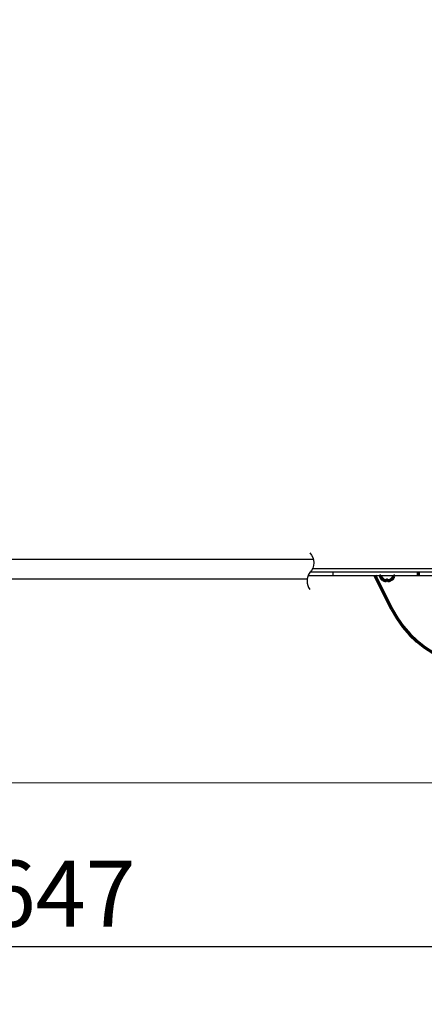
# Model space of a CAD drawing. Extents: x 31 to 8187, y 0 to 5507.
# Drawn here: x 2753 to 2998, y 619 to 1215 of the extents above; entities that cross this region are included whole.
import ezdxf

# ---------------------------------------------------------------- set-up
doc = ezdxf.new("R2010")
doc.units = 0
doc.header["$LTSCALE"] = 2
doc.header["$MEASUREMENT"] = 0
doc.layers.add('SUNPOU', color=7, linetype='Continuous')
doc.styles.get("Standard").update_dxf_attribs({"font": 'romans.shx', "bigfont": 'extfont.shx'})
doc.dimstyles.new('STANDARD$0', dxfattribs={"dimscale": 10, "dimtxt": 2, "dimasz": 3, "dimexe": 1, "dimexo": 1, "dimgap": 0.6, "dimtad": 3, "dimdec": 0, "dimzin": 0, "dimdsep": 46, "dimtxsty": 'Standard', "dimblk1": 'OPEN', "dimblk2": 'OPEN', "dimsah": 1, "dimcen": 1.5, "dimadec": 0, "dimazin": 0, "dimtfac": 1, "dimtdec": 0, "dimtmove": 0, "dimatfit": 0, "dimldrblk": 'DOTSMALL', "dimfxl": 1, "dimtvp": 1, "dimtolj": 1, "dimtzin": 0, "dimarcsym": 0})

# ---------------------------------------------------------------- blocks, each defined once
blk = doc.blocks.new('_OPEN')
at = {"color": 0, "linetype": 'ByBlock'}
for p, q in [((-1, 0.1667), (0, 0)), ((0, 0), (-1, -0.1667)), ((0, 0), (-1, 0))]:
    blk.add_line(p, q, dxfattribs=at)
blk = doc.blocks.new('*D20')
at = {"layer": 'DEFPOINTS', "color": 0, "lineweight": 0}
for p in [(3244.47, 956.28), (2320.77, 871.13), (3244.47, 554.06)]:
    blk.add_point(p, dxfattribs=at)
at = {"layer": 'SUNPOU', "color": 0, "lineweight": -2}
for p, q in [((3244.47, 936.28), (3244.47, 534.06)), ((2320.77, 851.13), (2320.77, 534.06)), ((2380.77, 554.06), (3184.47, 554.06))]:
    blk.add_line(p, q, dxfattribs=at)
at = {"layer": 'SUNPOU', "color": 0, "lineweight": -2, "xscale": 60, "yscale": 60, "zscale": 60, "rotation": 180}
blk.add_blockref('_OPEN', (2320.77, 554.06), dxfattribs=at)
at = {"layer": 'SUNPOU', "color": 0, "lineweight": -2, "xscale": 60, "yscale": 60, "zscale": 60}
blk.add_blockref('_OPEN', (3244.47, 554.06), dxfattribs=at)
at = {"layer": 'SUNPOU', "color": 0, "insert": (2782.62, 586.06), "char_height": 40, "attachment_point": 5}
blk.add_mtext('\\A1;924', dxfattribs=at)
blk = doc.blocks.new('_DotSmall')
at = {"color": 0, "linetype": 'ByBlock', "const_width": 0.5}
blk.add_lwpolyline([(-0.0625, 0, 1), (0.0625, 0, 1)], format="xyb", close=True, dxfattribs=at)
blk = doc.blocks.new('*D33')
at = {"layer": 'DEFPOINTS', "color": 0, "lineweight": 0}
for p in [(2454.02, 733.45), (3101.27, 733.52), (3101.27, 654.06)]:
    blk.add_point(p, dxfattribs=at)
at = {"layer": 'SUNPOU', "color": 0, "lineweight": -2}
for p, q in [((2454.02, 713.45), (2454.02, 634.06)), ((3101.27, 713.52), (3101.27, 634.06)), ((2514.02, 654.06), (3041.27, 654.06))]:
    blk.add_line(p, q, dxfattribs=at)
at = {"layer": 'SUNPOU', "color": 0, "lineweight": -2, "xscale": 60, "yscale": 60, "zscale": 60, "rotation": 180}
blk.add_blockref('_OPEN', (2454.02, 654.06), dxfattribs=at)
at = {"layer": 'SUNPOU', "color": 0, "lineweight": -2, "xscale": 60, "yscale": 60, "zscale": 60}
blk.add_blockref('_OPEN', (3101.27, 654.06), dxfattribs=at)
at = {"layer": 'SUNPOU', "color": 0, "insert": (2777.64, 686.06), "char_height": 40, "attachment_point": 5}
blk.add_mtext('\\A1;647', dxfattribs=at)
blk = doc.blocks.new('*D31')
at = {"layer": 'DEFPOINTS', "color": 0, "lineweight": 0}
for p in [(3266.97, 2995.31), (2247.47, 1807.48), (3266.97, 906.68)]:
    blk.add_point(p, dxfattribs=at)
at = {"layer": 'SUNPOU', "color": 0, "lineweight": -2}
for p, q in [((2247.47, 1827.48), (2247.47, 3015.31)), ((3266.97, 926.68), (3266.97, 3015.31)), ((2307.47, 2995.31), (3206.97, 2995.31))]:
    blk.add_line(p, q, dxfattribs=at)
at = {"layer": 'SUNPOU', "color": 0, "lineweight": -2, "xscale": 60, "yscale": 60, "zscale": 60, "rotation": 180}
blk.add_blockref('_OPEN', (2247.47, 2995.31), dxfattribs=at)
at = {"layer": 'SUNPOU', "color": 0, "lineweight": -2, "xscale": 60, "yscale": 60, "zscale": 60}
blk.add_blockref('_OPEN', (3266.97, 2995.31), dxfattribs=at)
at = {"layer": 'SUNPOU', "color": 0, "insert": (2757.22, 3027.31), "char_height": 40, "attachment_point": 5}
blk.add_mtext('\\A1;1020', dxfattribs=at)

msp = doc.modelspace()

# ---------------------------------------------------------------- linework, layer by layer
at = {"color": 2}
for p, q in [((2596.53, 888.74), (2930.88, 888.74)), ((2710.25, 876.74), (2927.14, 876.74))]:
    msp.add_line(p, q, dxfattribs=at)
at = {"color": 2, "linetype": 'Continuous'}
for p, q in [((3226.97, 882.73), (2930.27, 882.73)), ((2927.67, 878.73), (3034.47, 878.73)), ((3075.17, 880.73), (2928.82, 880.73)), ((2942.63, 880.73), (2942.63, 878.73)), ((2971.55, 878.13), (2971.55, 878.33)), ((2979.55, 878.13), (2979.55, 878.33)), ((2994.47, 880.73), (2994.47, 878.73)), ((2973.25, 876.26), (2973.25, 876.29)), ((2975.05, 875.74), (2975.05, 876.29)), ((2976.05, 876.29), (2976.05, 875.74)), ((2976.19, 875.72), (2976.22, 875.72)), ((2977.85, 876.29), (2977.85, 876.26))]:
    msp.add_line(p, q, dxfattribs=at)
at = {"color": 2, "linetype": 'Continuous', "lineweight": 70}
for p, q in [((2968.12, 878.68), (2978.52, 858.34)), ((2971.55, 878.28), (2971.55, 878.08)), ((2979.55, 878.08), (2979.55, 878.28)), ((2994.47, 880.68), (2994.47, 878.68)), ((2973.25, 876.21), (2973.25, 876.24)), ((2977.85, 876.24), (2977.85, 876.21))]:
    msp.add_line(p, q, dxfattribs=at)
at = {"color": 2, "lineweight": 0}
msp.add_line((6146.54, 753.24), (734.69, 753.24), dxfattribs=at)
at = {"color": 2, "flags": 128}
msp.add_lwpolyline([(2928.66, 892.43, -0.426595), (2928.66, 880.58, 0.314536), (2928.66, 870.33, 1)], format="xyb", dxfattribs=at)
at = {"color": 2, "linetype": 'Continuous'}
for centre, radius, start, end in [((2971.95, 878.33), 0.4, 90, 180), ((2971.95, 878.13), 0.4, 180, 210.30118), ((2975.74, 880.35), 4.8, 210.30118, 238.62729), ((2975.35, 880.35), 4.8, 301.37271, 329.69882), ((2979.15, 878.33), 0.4, 0, 90), ((2979.15, 878.13), 0.4, 329.69882, 0), ((2975.73, 880.34), 4.75, 238.46592, 241.0313), ((2975.73, 880.34), 4.75, 241.03162, 241.99262), ((2975.73, 880.33), 4.75, 241.99257, 243.31876), ((2975.73, 880.33), 4.74, 243.31879, 244.45979), ((2975.73, 880.33), 4.74, 244.45979, 245.42782), ((2975.72, 880.32), 4.73, 245.42779, 246.68255), ((2975.72, 880.32), 4.73, 246.68262, 247.45263), ((2975.71, 880.28), 4.69, 247.44158, 255.66265), ((2974.8, 877.71), 1.98, 264.86287, 265.71373), ((2974.8, 877.69), 1.97, 265.71325, 266.97597), ((2974.8, 877.68), 1.96, 266.97663, 268.00379), ((2974.8, 877.68), 1.95, 268.00381, 269.07376), ((2974.8, 877.67), 1.95, 269.07379, 271.15515), ((2974.8, 877.67), 1.95, 271.15585, 272.37948), ((2974.8, 877.69), 1.96, 272.37913, 273.21762), ((2974.79, 877.7), 1.98, 273.21821, 274.60062), ((2974.79, 877.71), 1.99, 274.59991, 275.2538), ((2975.55, 880.04), 3.79, 262.40134, 277.59866), ((2976.3, 877.71), 1.99, 264.74433, 265.39867), ((2976.3, 877.69), 1.97, 265.39782, 266.78277), ((2976.3, 877.68), 1.96, 267.62344, 268.84538), ((2976.3, 877.67), 1.95, 268.84552, 269.80008), ((2976.3, 877.67), 1.95, 269.80006, 270.92697), ((2976.3, 877.67), 1.95, 270.92756, 271.99941), ((2976.3, 877.68), 1.96, 271.99939, 273.02491), ((2976.29, 877.7), 1.97, 273.02517, 274.28534), ((2976.29, 877.71), 1.99, 274.28494, 275.13508), ((2975.38, 880.28), 4.69, 284.33735, 292.55842), ((2975.37, 880.32), 4.73, 292.54737, 293.31738), ((2975.37, 880.32), 4.73, 293.31745, 294.57221), ((2975.37, 880.33), 4.74, 294.57218, 295.54021), ((2975.36, 880.33), 4.74, 295.54021, 296.68121), ((2975.36, 880.33), 4.75, 296.68124, 298.00743), ((2975.36, 880.34), 4.75, 298.00738, 298.96838), ((2975.36, 880.34), 4.75, 298.9687, 301.53408)]:
    msp.add_arc(centre, radius, start, end, dxfattribs=at)
at = {"color": 2, "linetype": 'Continuous', "lineweight": 70}
for centre, radius, start, end in [((2971.95, 878.28), 0.4, 90, 180), ((2971.95, 878.08), 0.4, 180, 210.30118), ((2975.74, 880.3), 4.8, 210.30118, 238.41865), ((2975.35, 880.3), 4.8, 301.58373, 329.69882), ((2979.15, 878.28), 0.4, 0, 90), ((2979.15, 878.08), 0.4, 329.69882, 0), ((2975.55, 879.99), 3.78, 262.39595, 269.99653), ((2975.55, 879.99), 3.78, 270.00345, 277.60407), ((3036.4, 887.92), 65, 207.07208, 293.02549)]:
    msp.add_arc(centre, radius, start, end, dxfattribs=at)
for points in [[(2973.25, 876.24), (2973.45, 876.11), (2973.66, 876.01), (2973.98, 875.87), (2974.09, 875.83), (2974.32, 875.75), (2974.43, 875.72), (2974.55, 875.69)], [(2976.05, 876.24), (2976.05, 876.11), (2976.05, 876.01), (2976.05, 875.87), (2976.05, 875.83), (2976.05, 875.75), (2976.05, 875.72), (2976.05, 875.69)]]:
    msp.add_open_spline(points, degree=3, knots=[0, 0, 0, 0, 0.5, 0.5, 0.75, 0.75, 1, 1, 1, 1], dxfattribs=at)
at = {"color": 2, "linetype": 'Continuous'}
for points, knots in [([(2974.55, 875.74), (2974.56, 875.74), (2974.58, 875.73), (2974.61, 875.73), (2974.62, 875.73)], [0, 0, 0, 0, 0.500233, 1, 1, 1, 1]), ([(2974.98, 875.73), (2974.99, 875.73), (2975.01, 875.73), (2975.03, 875.74), (2975.05, 875.74)], [0, 0, 0, 0, 0.499791, 1, 1, 1, 1]), ([(2976.05, 875.74), (2976.06, 875.74), (2976.08, 875.73), (2976.1, 875.73), (2976.12, 875.73)], [0, 0, 0, 0, 0.500223, 1, 1, 1, 1]), ([(2976.47, 875.73), (2976.48, 875.73), (2976.51, 875.73), (2976.53, 875.74), (2976.55, 875.74)], [0, 0, 0, 0, 0.499782, 1, 1, 1, 1])]:
    msp.add_open_spline(points, degree=3, knots=knots, dxfattribs=at)
at = {"color": 2, "linetype": 'Continuous', "lineweight": 70}
for points in [[(2974.55, 875.69), (2974.57, 875.68), (2974.62, 875.68), (2974.7, 875.67), (2974.77, 875.67), (2974.84, 875.67), (2974.91, 875.67), (2974.98, 875.68), (2975.02, 875.68), (2975.05, 875.69)], [(2975.05, 875.69), (2975.05, 875.7), (2975.05, 875.73), (2975.05, 875.78), (2975.05, 875.84), (2975.05, 875.9), (2975.05, 875.97), (2975.05, 876.04), (2975.05, 876.13), (2975.05, 876.2), (2975.05, 876.24)], [(2976.05, 875.69), (2976.07, 875.68), (2976.12, 875.68), (2976.19, 875.67), (2976.26, 875.67), (2976.33, 875.67), (2976.4, 875.67), (2976.47, 875.68), (2976.52, 875.68), (2976.55, 875.69)], [(2976.55, 875.69), (2976.6, 875.7), (2976.71, 875.73), (2976.87, 875.78), (2977.03, 875.84), (2977.18, 875.9), (2977.34, 875.97), (2977.49, 876.04), (2977.66, 876.13), (2977.78, 876.2), (2977.85, 876.24)]]:
    msp.add_open_spline(points, degree=3, dxfattribs=at)

# ---------------------------------------------------------------- dimensions: what is measured, and where the dimension line sits
at = {"layer": 'SUNPOU'}
for base, p1, p2, override, picture, middle in [((3266.96598, 2995.31268), (2247.46597, 1807.48359), (3266.96598, 906.68359), {"dimscale": 20, "dimpost": ''}, '*D31', (2757.21598, 3027.31268)), ((3244.47, 554.06), (2320.77, 871.13), (3244.47, 956.28), {"dimscale": 20, "dimtol": 0, "dimlim": 0, "dimtp": 0, "dimtm": 0, "dimtfac": 1, "dimtdec": 0, "dimtmove": 0, "dimtolj": 1, "dimtzin": 0}, '*D20', (2782.62, 586.06))]:
    dim = msp.add_linear_dim(base=base, p1=p1, p2=p2, dimstyle='STANDARD$0', override=override, dxfattribs=at)
    dim.commit()
    dim.dimension.update_dxf_attribs({"geometry": picture, "text_midpoint": middle})
dim = msp.add_linear_dim(base=(3101.27, 654.06), p1=(2454.02, 733.45), p2=(3101.27, 733.52), dimstyle='STANDARD$0', override={"dimscale": 20}, dxfattribs=at)
dim.commit()
dim.dimension.update_dxf_attribs({"geometry": '*D33', "text_midpoint": (2777.64, 654.06), "dimtype": 160})

doc.saveas('drawing.dxf')
